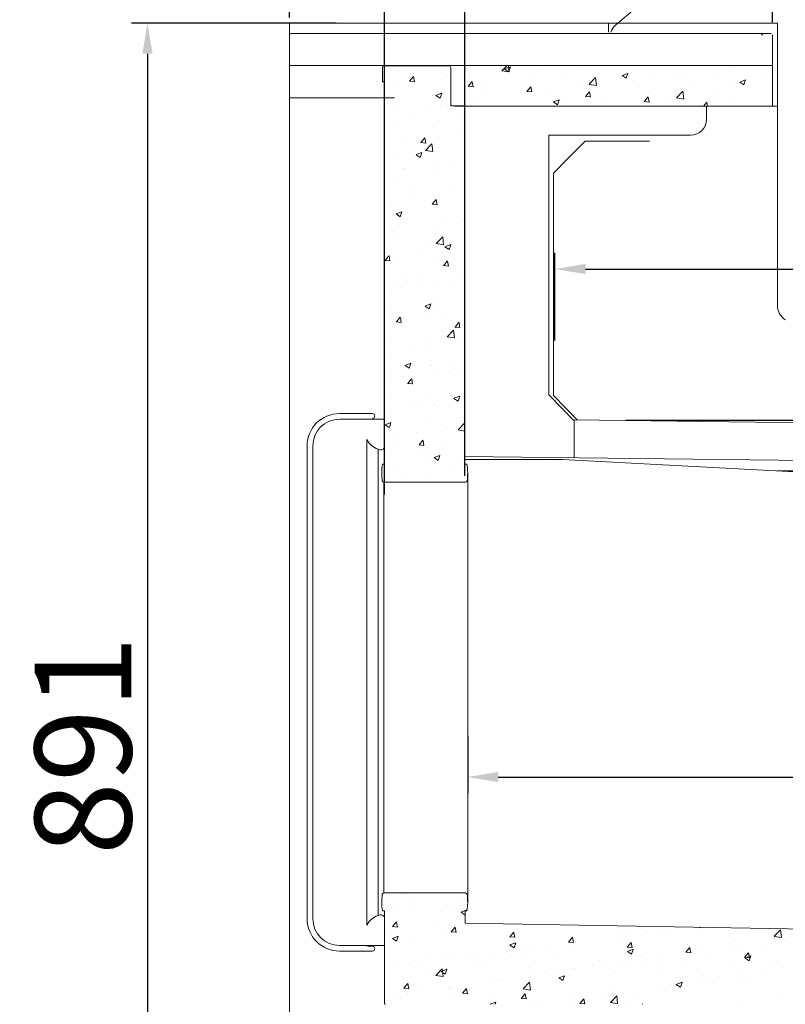
# Model space of a CAD drawing. Units: millimetres. Extents: x 236 to 25810, y 0 to 11890.
# Drawn here: x 21184 to 21659, y 5980 to 6592 of the extents above; entities that cross this region are included whole.
import ezdxf

# ---------------------------------------------------------------- set-up
doc = ezdxf.new("R2010")
doc.units = ezdxf.units.MM
doc.layers.add('COTAS', color=1, linetype='Continuous')
doc.styles.get("Standard").update_dxf_attribs({"font": 'romans.shx'})
doc.dimstyles.new('JUAN4', dxfattribs={"dimtxt": 30, "dimasz": 19, "dimexe": 10, "dimexo": 30, "dimgap": 10, "dimtad": 3, "dimdec": 1, "dimdsep": 46, "dimtxsty": 'Standard', "dimcen": 5, "dimclrd": 256, "dimclre": 256, "dimclrt": 1, "dimadec": 0, "dimazin": 0, "dimtp": 0.5, "dimtm": 0.5, "dimtfac": 0.125, "dimtdec": 1, "dimtofl": 0, "dimtmove": 0, "dimatfit": 0, "dimfxl": 1, "dimtolj": 1, "dimtzin": 0, "dimarcsym": 0})

# ---------------------------------------------------------------- blocks, each defined once
blk = doc.blocks.new('*D625')
at = {"layer": 'COTAS', "color": 7, "lineweight": -2}
for p, q in [((21461.88, 6147.02), (21461.88, 6111.44)), ((22009.92, 6103.17), (22009.92, 6131.44)), ((21480.88, 6121.44), (21990.92, 6121.44))]:
    blk.add_line(p, q, dxfattribs=at)
at = {"layer": 'COTAS', "color": 7}
for points in [[(21480.88, 6124.61), (21480.88, 6118.27), (21461.88, 6121.44)], [(21990.92, 6124.61), (21990.92, 6118.27), (22009.92, 6121.44)]]:
    blk.add_solid(points, dxfattribs=at)
at = {"layer": 'Defpoints', "color": 0}
for p in [(21461.88, 6177.02), (22009.92, 6121.44), (22009.92, 6073.17)]:
    blk.add_point(p, dxfattribs=at)
at = {"layer": 'COTAS', "color": 7, "lineweight": 18, "insert": (21735.9, 6161.44), "char_height": 60, "attachment_point": 5}
blk.add_mtext('\\A1;548', dxfattribs=at)
blk = doc.blocks.new('*D626')
at = {"layer": 'COTAS', "color": 7, "lineweight": -2}
for p, q in [((21695.34, 6538.33), (21787.67, 6538.33)), ((21777.67, 6519.33), (21777.67, 6362.31)), ((21560.03, 6343.31), (21787.67, 6343.31))]:
    blk.add_line(p, q, dxfattribs=at)
at = {"layer": 'COTAS', "color": 7}
for points in [[(21774.5, 6519.33), (21780.83, 6519.33), (21777.67, 6538.33)], [(21774.5, 6362.31), (21780.83, 6362.31), (21777.67, 6343.31)]]:
    blk.add_solid(points, dxfattribs=at)
at = {"layer": 'Defpoints', "color": 0}
for p in [(21665.34, 6538.33), (21530.03, 6343.31), (21777.67, 6343.31)]:
    blk.add_point(p, dxfattribs=at)
at = {"layer": 'COTAS', "color": 7, "lineweight": 18, "insert": (21737.67, 6440.82), "char_height": 60, "attachment_point": 5, "rotation": 90}
blk.add_mtext('\\A1;195', dxfattribs=at)
blk = doc.blocks.new('*D607')
at = {"layer": 'COTAS', "color": 7, "lineweight": -2}
for p, q in [((21351.19, 6593.43), (21351.19, 6762.05)), ((21651.2, 6590.62), (21651.2, 6762.05)), ((21370.19, 6752.05), (21632.2, 6752.05))]:
    blk.add_line(p, q, dxfattribs=at)
at = {"layer": 'COTAS', "color": 7}
for points in [[(21370.19, 6755.21), (21370.19, 6748.88), (21351.19, 6752.05)], [(21632.2, 6755.21), (21632.2, 6748.88), (21651.2, 6752.05)]]:
    blk.add_solid(points, dxfattribs=at)
at = {"layer": 'Defpoints', "color": 0}
for p in [(21651.2, 6752.05), (21351.19, 6563.43), (21651.2, 6560.62)]:
    blk.add_point(p, dxfattribs=at)
at = {"layer": 'COTAS', "color": 7, "lineweight": 18, "insert": (21501.19, 6792.05), "char_height": 60, "attachment_point": 5}
blk.add_mtext('\\A1;300', dxfattribs=at)
blk = doc.blocks.new('*D608')
at = {"layer": 'COTAS', "color": 7, "lineweight": -2}
for p, q in [((21380.19, 6589.88), (21253.02, 6589.88)), ((21263.02, 6570.88), (21263.02, 5711.21)), ((21484.61, 5692.21), (21253.02, 5692.21))]:
    blk.add_line(p, q, dxfattribs=at)
at = {"layer": 'COTAS', "color": 7}
for points in [[(21259.85, 6570.88), (21266.19, 6570.88), (21263.02, 6589.88)], [(21259.85, 5711.21), (21266.19, 5711.21), (21263.02, 5692.21)]]:
    blk.add_solid(points, dxfattribs=at)
at = {"layer": 'Defpoints', "color": 0}
for p in [(21410.19, 6589.88), (21263.02, 5692.21), (21514.61, 5692.21)]:
    blk.add_point(p, dxfattribs=at)
at = {"layer": 'COTAS', "color": 7, "lineweight": 18, "insert": (21223.02, 6141.04), "char_height": 60, "attachment_point": 5, "rotation": 90}
blk.add_mtext('\\A1;891', dxfattribs=at)
blk = doc.blocks.new('*D609')
at = {"layer": 'COTAS', "color": 7, "lineweight": -2}
for p, q in [((21410.19, 6297.12), (21410.19, 6676.83)), ((21460.14, 6308.57), (21460.14, 6676.83)), ((21391.19, 6666.83), (21372.19, 6666.83)), ((21479.14, 6666.83), (21498.14, 6666.83))]:
    blk.add_line(p, q, dxfattribs=at)
at = {"layer": 'COTAS', "color": 7}
for points in [[(21391.19, 6669.99), (21391.19, 6663.66), (21410.19, 6666.83)], [(21479.14, 6669.99), (21479.14, 6663.66), (21460.14, 6666.83)]]:
    blk.add_solid(points, dxfattribs=at)
at = {"layer": 'Defpoints', "color": 0}
for p in [(21460.14, 6666.83), (21460.14, 6278.57), (21410.19, 6267.12)]:
    blk.add_point(p, dxfattribs=at)
at = {"layer": 'COTAS', "color": 7, "lineweight": 18, "insert": (21435.16, 6706.83), "char_height": 60, "attachment_point": 5}
blk.add_mtext('\\A1;50', dxfattribs=at)
blk = doc.blocks.new('*D610')
at = {"layer": 'COTAS', "color": 7, "lineweight": -2}
for p, q in [((21460.14, 6308.57), (21460.14, 6631.58)), ((22360.18, 6200.63), (22360.18, 6631.58)), ((21479.14, 6621.58), (22341.18, 6621.58))]:
    blk.add_line(p, q, dxfattribs=at)
at = {"layer": 'COTAS', "color": 7}
for points in [[(21479.14, 6624.75), (21479.14, 6618.42), (21460.14, 6621.58)], [(22341.18, 6624.75), (22341.18, 6618.42), (22360.18, 6621.58)]]:
    blk.add_solid(points, dxfattribs=at)
at = {"layer": 'Defpoints', "color": 0}
for p in [(22360.18, 6621.58), (21460.14, 6278.57), (22360.18, 6170.63)]:
    blk.add_point(p, dxfattribs=at)
at = {"layer": 'COTAS', "color": 7, "lineweight": 18, "insert": (21903.74, 6661.58), "char_height": 60, "attachment_point": 5}
blk.add_mtext('\\A1;900', dxfattribs=at)
blk = doc.blocks.new('*D612')
at = {"layer": 'COTAS', "color": 7, "lineweight": -2}
for p, q in [((21516.1, 6392.66), (21516.1, 6447.14)), ((22286.1, 6412.4), (22286.1, 6447.14)), ((21535.1, 6437.14), (22267.1, 6437.14))]:
    blk.add_line(p, q, dxfattribs=at)
at = {"layer": 'COTAS', "color": 7}
for points in [[(21535.1, 6440.3), (21535.1, 6433.97), (21516.1, 6437.14)], [(22267.1, 6440.3), (22267.1, 6433.97), (22286.1, 6437.14)]]:
    blk.add_solid(points, dxfattribs=at)
at = {"layer": 'Defpoints', "color": 0}
for p in [(22286.1, 6437.14), (22286.1, 6382.4), (21516.1, 6362.66)]:
    blk.add_point(p, dxfattribs=at)
at = {"layer": 'COTAS', "color": 7, "lineweight": 18, "insert": (21901.1, 6477.14), "char_height": 60, "attachment_point": 5}
blk.add_mtext('\\A1;770', dxfattribs=at)
blk = doc.blocks.new('*D617')
at = {"layer": 'COTAS', "color": 7, "lineweight": -2}
for p, q in [((22531.9, 6130.8), (22531.9, 5509.22)), ((21351.19, 5673.38), (21351.19, 5509.22)), ((21370.19, 5519.22), (22512.9, 5519.22))]:
    blk.add_line(p, q, dxfattribs=at)
at = {"layer": 'COTAS', "color": 7}
for points in [[(21370.19, 5522.38), (21370.19, 5516.05), (21351.19, 5519.22)], [(22512.9, 5522.38), (22512.9, 5516.05), (22531.9, 5519.22)]]:
    blk.add_solid(points, dxfattribs=at)
at = {"layer": 'Defpoints', "color": 0}
for p in [(22531.9, 6160.8), (21351.19, 5703.38), (22531.9, 5519.22)]:
    blk.add_point(p, dxfattribs=at)
at = {"layer": 'COTAS', "color": 7, "lineweight": 18, "insert": (21941.54, 5559.22), "char_height": 60, "attachment_point": 5}
blk.add_mtext('\\A1;1150', dxfattribs=at)

msp = doc.modelspace()

# ---------------------------------------------------------------- linework, layer by layer
at = {"color": 7, "linetype": 'Continuous', "lineweight": 18}
for p, q in [((21553.92, 6588.88), (22004.94, 6972.58)), ((21351.19, 6589.88), (21654.3, 6589.88)), ((21351.19, 5703.38), (21351.19, 6589.88)), ((21555.09, 6589.88), (21549.3, 6589.88)), ((21549.3, 6584.4), (21549.3, 6589.88)), ((21654.3, 6414.23), (21654.3, 6589.88)), ((21650.39, 6583.43), (21352, 6583.43)), ((21351.19, 6582.62), (21351.19, 6544.24)), ((21651.2, 6538.63), (21651.2, 6582.62)), ((21351.19, 6563.63), (21651.2, 6563.63)), ((21408.99, 6562.43), (21408.99, 6553.43)), ((21450.39, 6563.43), (21409.99, 6563.43)), ((21419.37, 6559.69), (21419.37, 6559.69)), ((21445.45, 6563.26), (21445.45, 6563.26)), ((21451.39, 6538.43), (21451.39, 6562.43)), ((21462.21, 6558.9), (21462.21, 6558.9)), ((21481.45, 6561.44), (21481.45, 6561.44)), ((21482, 6562.74), (21482, 6562.74)), ((21483.16, 6560.33), (21486.13, 6563.43)), ((21483.18, 6560.29), (21487.7, 6559.58)), ((21484.86, 6561.42), (21488.41, 6562.78)), ((21484.86, 6561.4), (21487.38, 6559.69)), ((21487.68, 6559.61), (21487.24, 6563.43)), ((21487.39, 6559.7), (21488.42, 6562.77)), ((21509.12, 6561.59), (21509.12, 6561.59)), ((21530.5, 6561.09), (21530.5, 6561.09)), ((21536.24, 6560.45), (21536.24, 6560.45)), ((21548.62, 6560.24), (21548.62, 6560.24)), ((21563.36, 6559.3), (21563.36, 6559.3)), ((21628.25, 6562.49), (21628.25, 6562.49)), ((21408.99, 6553.43), (21410.19, 6553.43)), ((21410.19, 6315.82), (21410.19, 6553.43)), ((21417.41, 6553.01), (21417.41, 6553.01)), ((21425.81, 6553.89), (21428.84, 6553.63)), ((21425.83, 6553.9), (21428.28, 6556.82)), ((21428.9, 6553.53), (21428.31, 6556.72)), ((21449.5, 6557.23), (21449.5, 6557.23)), ((21462.27, 6550.71), (21464.72, 6553.63)), ((21465.33, 6550.34), (21464.75, 6553.53)), ((21496.88, 6553.41), (21496.88, 6553.41)), ((21500.87, 6556.01), (21500.87, 6556.01)), ((21522.96, 6556.99), (21522.96, 6556.99)), ((21537.37, 6551.92), (21541.33, 6556.05)), ((21541.9, 6551.2), (21541.34, 6556.03)), ((21557.86, 6557.35), (21561.42, 6558.71)), ((21557.86, 6557.33), (21560.39, 6555.63)), ((21560.4, 6555.63), (21561.43, 6558.7)), ((21564.21, 6554.05), (21564.21, 6554.05)), ((21576.93, 6555.73), (21576.93, 6555.73)), ((21590.47, 6558.16), (21590.47, 6558.16)), ((21596.17, 6558.26), (21596.17, 6558.26)), ((21617.59, 6557.01), (21617.59, 6557.01)), ((21626.13, 6553.97), (21626.13, 6553.97)), ((21630.87, 6553.28), (21634.42, 6554.65)), ((21630.87, 6553.26), (21633.4, 6551.56)), ((21633.4, 6551.56), (21634.43, 6554.63)), ((21644.71, 6555.87), (21644.71, 6555.87)), ((21462.24, 6550.71), (21465.28, 6550.44)), ((21470.49, 6549.6), (21470.49, 6549.6)), ((21471.25, 6550.92), (21471.25, 6550.92)), ((21498.68, 6547.52), (21501.72, 6547.25)), ((21498.7, 6547.53), (21501.15, 6550.44)), ((21501.77, 6547.16), (21501.18, 6550.34)), ((21512.89, 6547.3), (21512.89, 6547.3)), ((21532.13, 6549.83), (21532.13, 6549.83)), ((21535.14, 6544.34), (21537.59, 6547.26)), ((21537.39, 6551.88), (21541.91, 6551.18)), ((21538.21, 6543.97), (21537.62, 6547.15)), ((21574.39, 6547.14), (21574.39, 6547.14)), ((21591.59, 6543.52), (21595.55, 6547.64)), ((21596.11, 6542.8), (21595.55, 6547.62)), ((21600.47, 6550.72), (21600.47, 6550.72)), ((21352, 6544.24), (21351.99, 6544.24)), ((21352, 6543.43), (21416.49, 6543.43)), ((21410.19, 6543.22), (21410.19, 6524.03)), ((21411.99, 6540.75), (21411.99, 6540.75)), ((21418.75, 6542.77), (21418.75, 6542.77)), ((21441.62, 6545.84), (21441.62, 6545.84)), ((21442.17, 6545.03), (21445.73, 6546.4)), ((21442.17, 6545.01), (21444.7, 6543.31)), ((21444.71, 6543.32), (21445.74, 6546.39)), ((21444.83, 6546.35), (21444.83, 6546.35)), ((21468.09, 6541.4), (21468.09, 6541.4)), ((21500.17, 6545.62), (21500.17, 6545.62)), ((21515.18, 6540.96), (21518.74, 6542.33)), ((21515.18, 6540.95), (21517.71, 6539.24)), ((21517.72, 6539.25), (21518.75, 6542.32)), ((21535.12, 6544.33), (21538.15, 6544.07)), ((21548, 6543.33), (21548, 6543.33)), ((21571.55, 6541.14), (21574.59, 6540.88)), ((21571.58, 6541.15), (21574.03, 6544.07)), ((21574.64, 6540.78), (21574.06, 6543.96)), ((21587.65, 6540.95), (21587.65, 6540.95)), ((21591.61, 6543.47), (21596.13, 6542.77)), ((21608.4, 6538.42), (21610.46, 6540.88)), ((21610.93, 6538.42), (21610.49, 6540.78)), ((21614.89, 6542.45), (21614.89, 6542.45)), ((21617.28, 6546.04), (21617.28, 6546.04)), ((21627.6, 6544.12), (21627.6, 6544.12)), ((21417.87, 6539.07), (21417.87, 6539.07)), ((21436.13, 6537.19), (21436.13, 6537.19)), ((21444.99, 6537.93), (21444.99, 6537.93)), ((21448.85, 6538.87), (21448.85, 6538.87)), ((21460.39, 6538.43), (21451.39, 6538.43)), ((21654.3, 6538.42), (21453.79, 6538.42)), ((21460.19, 6538.42), (21460.19, 6315.82)), ((21522.34, 6540.08), (21522.34, 6540.08)), ((21610.3, 6530.31), (21610.3, 6538.42)), ((21428.58, 6532.25), (21428.58, 6532.25)), ((21444.21, 6529.44), (21444.21, 6529.44)), ((21455.7, 6531.1), (21455.7, 6531.1)), ((21418.13, 6525.86), (21418.13, 6525.86)), ((21422.77, 6517.16), (21422.77, 6517.16)), ((21432.88, 6515.69), (21435.33, 6518.61)), ((21435.95, 6515.32), (21435.36, 6518.5)), ((21435.49, 6518.83), (21435.49, 6518.83)), ((21454.72, 6521.36), (21454.72, 6521.36)), ((21512.29, 6520.31), (21600.3, 6520.31)), ((21512.29, 6490.31), (21512.29, 6520.31)), ((21534.9, 6516.52), (21524.17, 6505.79)), ((21574.9, 6516.52), (21534.91, 6516.52)), ((21432.86, 6515.68), (21435.89, 6515.42)), ((21434.89, 6512.11), (21434.89, 6512.11)), ((21435.68, 6510.85), (21439.63, 6514.97)), ((21435.7, 6510.8), (21440.21, 6510.1)), ((21439.52, 6515.53), (21439.52, 6515.53)), ((21440.2, 6510.13), (21439.64, 6514.95)), ((21443.6, 6512.53), (21443.6, 6512.53)), ((21417.51, 6508.95), (21417.51, 6508.95)), ((21429.81, 6508.19), (21433.37, 6509.56)), ((21429.81, 6508.18), (21432.34, 6506.47)), ((21432.35, 6506.48), (21433.38, 6509.55)), ((21451.69, 6504.37), (21451.69, 6504.37)), ((21524.17, 6505.79), (21515.11, 6496.73)), ((21422.07, 6499.29), (21422.07, 6499.29)), ((21422.12, 6498.79), (21422.12, 6498.79)), ((21441.36, 6501.33), (21441.36, 6501.33)), ((21416.9, 6492.04), (21416.9, 6492.04)), ((21442.98, 6495.62), (21442.98, 6495.62)), ((21515.1, 6496.72), (21515.1, 6484.64)), ((21424.99, 6486.15), (21424.99, 6486.15)), ((21460.08, 6485.52), (21460.08, 6485.52)), ((21460.13, 6487.74), (21460.19, 6487.76)), ((21460.14, 6487.72), (21460.19, 6487.69)), ((21512.29, 6482), (21512.29, 6490.31)), ((21512.3, 6480.31), (21512.3, 6490.31)), ((21428, 6481.29), (21428, 6481.29)), ((21435.7, 6479.32), (21435.7, 6479.32)), ((21439.93, 6477.48), (21442.38, 6480.4)), ((21441.47, 6481.51), (21441.47, 6481.51)), ((21442.99, 6477.11), (21442.41, 6480.29)), ((21452.11, 6485), (21452.11, 6485)), ((21512.3, 6459.65), (21512.3, 6480.31)), ((21515.1, 6484.64), (21515.1, 6358.59)), ((21411.84, 6476.43), (21411.84, 6476.43)), ((21416.28, 6475.13), (21416.28, 6475.13)), ((21439.9, 6477.47), (21442.94, 6477.21)), ((21442.36, 6478.71), (21442.36, 6478.71)), ((21512.29, 6449.65), (21512.29, 6478.1)), ((21417.45, 6471.36), (21421.01, 6472.72)), ((21417.45, 6471.34), (21419.98, 6469.64)), ((21419.99, 6469.64), (21421.02, 6472.71)), ((21459.43, 6467.15), (21459.43, 6467.15)), ((21414.63, 6461.26), (21414.63, 6461.26)), ((21441.74, 6461.8), (21441.74, 6461.8)), ((21446.72, 6465.48), (21446.72, 6465.48)), ((21414.89, 6460.32), (21414.89, 6460.32)), ((21415.66, 6458.22), (21415.66, 6458.22)), ((21442, 6459.18), (21442, 6459.18)), ((21442.41, 6452.95), (21446.37, 6457.08)), ((21446.94, 6452.23), (21446.37, 6457.06)), ((21439.37, 6451.2), (21439.37, 6451.2)), ((21442.43, 6452.91), (21446.95, 6452.21)), ((21447.77, 6450.9), (21451.33, 6452.27)), ((21447.78, 6450.89), (21450.3, 6449.18)), ((21450.31, 6449.19), (21451.34, 6452.26)), ((21512.3, 6384.31), (21512.29, 6449.65)), ((21410.54, 6442.45), (21412.99, 6445.37)), ((21413.61, 6442.09), (21413.02, 6445.27)), ((21433.35, 6445.44), (21433.35, 6445.44)), ((21441.13, 6444.88), (21441.13, 6444.88)), ((21446.07, 6447.12), (21446.07, 6447.12)), ((21410.52, 6442.45), (21413.55, 6442.18)), ((21415.04, 6441.31), (21415.04, 6441.31)), ((21446.95, 6439.26), (21449.99, 6438.99)), ((21446.98, 6439.27), (21449.42, 6442.19)), ((21450.04, 6438.9), (21449.45, 6442.08)), ((21451.55, 6440.05), (21451.55, 6440.05)), ((21421.92, 6434.96), (21421.92, 6434.96)), ((21432.11, 6433.22), (21432.11, 6433.22)), ((21459.23, 6432.07), (21459.23, 6432.07)), ((21414.43, 6424.4), (21414.43, 6424.4)), ((21415.7, 6427.54), (21415.7, 6427.54)), ((21419.99, 6425.41), (21419.99, 6425.41)), ((21432.71, 6427.08), (21432.71, 6427.08)), ((21440.51, 6427.97), (21440.51, 6427.97)), ((21442.82, 6426.4), (21442.82, 6426.4)), ((21451.94, 6429.61), (21451.94, 6429.61)), ((21411.69, 6412.1), (21411.69, 6412.1)), ((21435.41, 6414.07), (21438.97, 6415.43)), ((21435.42, 6414.05), (21437.94, 6412.34)), ((21437.95, 6412.35), (21438.98, 6415.42)), ((21441.32, 6417.18), (21441.32, 6417.18)), ((21413.81, 6407.49), (21413.81, 6407.49)), ((21417.59, 6404.24), (21420.04, 6407.16)), ((21419.34, 6407.05), (21419.34, 6407.05)), ((21420.65, 6403.87), (21420.07, 6407.06)), ((21422.01, 6407.4), (21422.01, 6407.4)), ((21438.58, 6409.58), (21438.58, 6409.58)), ((21439.89, 6411.06), (21439.89, 6411.06)), ((21449.12, 6406.25), (21449.12, 6406.25)), ((21417.56, 6404.24), (21420.6, 6403.97)), ((21454, 6401.05), (21457.04, 6400.78)), ((21454.02, 6401.06), (21456.47, 6403.97)), ((21457.09, 6400.69), (21456.5, 6403.87)), ((21439.27, 6394.15), (21439.27, 6394.15)), ((21449.15, 6395.06), (21453.1, 6399.18)), ((21449.17, 6395.01), (21453.68, 6394.31)), ((21453.67, 6394.34), (21453.11, 6399.16)), ((21457.3, 6393.77), (21457.3, 6393.77)), ((21512.3, 6373.98), (21512.3, 6394.65)), ((21413.19, 6390.58), (21413.19, 6390.58)), ((21425.22, 6389.54), (21425.22, 6389.54)), ((21412.11, 6381.44), (21412.11, 6381.44)), ((21439.22, 6386.87), (21439.22, 6386.87)), ((21423.05, 6377.23), (21426.61, 6378.59)), ((21423.06, 6377.21), (21425.58, 6375.51)), ((21425.59, 6375.51), (21426.62, 6378.58)), ((21438.66, 6377.24), (21438.66, 6377.24)), ((21439.23, 6380.29), (21439.23, 6380.29)), ((21451.4, 6375.72), (21451.4, 6375.72)), ((21456.65, 6375.4), (21456.65, 6375.4)), ((21411.85, 6369.51), (21411.85, 6369.51)), ((21412.57, 6373.66), (21412.57, 6373.66)), ((21421.77, 6370.63), (21421.77, 6370.63)), ((21422.82, 6374.62), (21422.82, 6374.62)), ((21443.94, 6373.73), (21443.94, 6373.73)), ((21449.94, 6373.47), (21449.94, 6373.47)), ((21512.3, 6363.98), (21512.3, 6373.98)), ((21424.61, 6366.03), (21427.65, 6365.76)), ((21424.64, 6366.03), (21427.08, 6368.95)), ((21427.7, 6365.66), (21427.11, 6368.85)), ((21512.29, 6358.98), (21512.29, 6363.98)), ((21438.04, 6360.33), (21438.04, 6360.33)), ((21453.38, 6356.78), (21456.93, 6358.14)), ((21455.91, 6355.06), (21456.94, 6358.13)), ((21512.29, 6358.98), (21527.97, 6342.72)), ((21530.03, 6343.3), (21515.1, 6358.59)), ((21411.95, 6356.75), (21411.95, 6356.75)), ((21429.12, 6354.47), (21429.12, 6354.47)), ((21430.57, 6353.69), (21430.57, 6353.69)), ((21441.17, 6352.86), (21441.17, 6352.86)), ((21443.29, 6355.37), (21443.29, 6355.37)), ((21453.38, 6356.76), (21455.91, 6355.05)), ((21456.24, 6353.33), (21456.24, 6353.33)), ((21402.69, 6347.31), (21382.19, 6347.31)), ((21411.54, 6347.77), (21411.54, 6347.77)), ((21410.19, 6343.81), (21382.19, 6343.81)), ((21410.18, 6343.36), (21410.18, 6332.76)), ((21410.69, 6340.39), (21414.25, 6341.76)), ((21410.7, 6340.37), (21413.22, 6338.67)), ((21411.34, 6339.84), (21411.34, 6339.84)), ((21413.23, 6338.68), (21414.26, 6341.74)), ((21437.42, 6343.42), (21437.42, 6343.42)), ((21455.88, 6337.17), (21459.84, 6341.29)), ((21460.19, 6338.34), (21459.84, 6341.27)), ((22278.37, 6334.16), (21527.38, 6343.33)), ((21527.97, 6342.71), (21527.97, 6319.85)), ((21417.21, 6333.66), (21417.21, 6333.66)), ((21429.93, 6335.33), (21429.93, 6335.33)), ((21449.16, 6337.86), (21449.16, 6337.86)), ((21455.9, 6337.12), (21460.19, 6336.46)), ((21362.19, 6327.31), (21362.19, 6033.31)), ((21365.69, 6327.31), (21365.69, 6033.31)), ((21399.19, 6029.47), (21399.19, 6331.16)), ((21419.23, 6328.51), (21419.23, 6328.51)), ((21431.66, 6327.81), (21434.7, 6327.55)), ((21431.68, 6327.82), (21434.13, 6330.74)), ((21434.75, 6327.45), (21434.16, 6330.64)), ((21436.8, 6326.51), (21436.8, 6326.51)), ((21446.35, 6327.37), (21446.35, 6327.37)), ((21406.23, 6325.2), (21406.23, 6035.43)), ((21410.72, 6322.93), (21410.72, 6322.93)), ((21429.94, 6321.69), (21429.94, 6321.69)), ((21439.07, 6322.55), (21439.07, 6322.55)), ((21441.02, 6319.94), (21444.57, 6321.3)), ((21443.55, 6318.22), (21444.58, 6321.29)), ((21457.06, 6320.54), (21457.06, 6320.54)), ((22117.01, 6313.08), (21460.19, 6320.63)), ((21410.19, 6315.82), (21408.99, 6315.82)), ((21416.56, 6315.3), (21416.56, 6315.3)), ((21435.8, 6317.83), (21435.8, 6317.83)), ((21441.02, 6319.92), (21443.55, 6318.22)), ((21460.19, 6318.82), (21520.8, 6318.82)), ((21461.39, 6315.82), (21460.19, 6315.82)), ((21520.82, 6318.82), (21853.79, 6301.04)), ((21436.18, 6309.6), (21436.18, 6309.6)), ((21451.25, 6311.39), (21451.25, 6311.39)), ((21461.88, 6043.82), (21461.88, 6310.22)), ((22429.21, 6311.71), (21653.98, 6311.71)), ((21409.83, 6304.62), (21409.83, 6049.42)), ((21409.83, 6304.62), (21460.54, 6304.62)), ((21410.1, 6306.02), (21410.1, 6306.02)), ((21421.62, 6306.31), (21421.62, 6306.31)), ((21460.54, 6049.42), (21409.83, 6049.42)), ((21421.02, 6049), (21421.02, 6049)), ((21459.54, 6046.8), (21459.54, 6046.8)), ((21417.6, 6039.2), (21417.6, 6039.2)), ((21426.3, 6039.02), (21426.3, 6039.02)), ((21427.46, 6042.58), (21427.46, 6042.58)), ((21451.96, 6042.27), (21451.96, 6042.27)), ((21457.82, 6037.55), (21461.34, 6038.9)), ((21461.16, 6038.22), (21461.35, 6038.78)), ((21408.99, 6038.22), (21410.19, 6038.22)), ((21410.19, 5980.82), (21410.19, 6038.22)), ((21444.72, 6038.06), (21444.72, 6038.06)), ((21457.82, 6037.54), (21460.22, 6035.92)), ((21460.19, 6038.22), (21461.39, 6038.22)), ((21460.29, 6038.22), (21460.29, 6030.62)), ((21415.18, 6028.5), (21418.21, 6028.23)), ((21415.2, 6028.51), (21417.65, 6031.42)), ((21418.26, 6028.14), (21417.68, 6031.32)), ((21440.42, 6031.22), (21440.42, 6031.22)), ((21446.18, 6026.77), (21446.18, 6026.77)), ((21451.64, 6025.32), (21454.09, 6028.24)), ((21454.7, 6024.95), (21454.11, 6028.13)), ((21458.9, 6028.44), (21458.9, 6028.44)), ((22010.03, 6021.31), (21460.29, 6030.62)), ((21477.73, 6029.17), (21477.73, 6029.17)), ((21592.85, 6027.8), (21592.85, 6027.8)), ((21605.68, 6028.16), (21606.36, 6027.69)), ((21606.37, 6027.7), (21606.52, 6028.14)), ((21652.21, 6022.47), (21656.16, 6026.6)), ((21656.73, 6021.75), (21656.17, 6026.58)), ((21410.8, 6026.13), (21410.8, 6026.13)), ((21414.1, 6022.54), (21414.1, 6022.54)), ((21415.14, 6021.17), (21418.7, 6022.53)), ((21415.14, 6021.15), (21417.67, 6019.45)), ((21417.68, 6019.45), (21418.71, 6022.52)), ((21425.68, 6022.11), (21425.68, 6022.11)), ((21451.34, 6025.36), (21451.34, 6025.36)), ((21451.61, 6025.31), (21454.65, 6025.05)), ((21488.05, 6022.12), (21491.09, 6021.86)), ((21488.07, 6022.13), (21490.52, 6025.05)), ((21491.14, 6021.76), (21490.55, 6024.94)), ((21524.51, 6018.94), (21526.96, 6021.86)), ((21527.57, 6018.57), (21526.99, 6021.76)), ((21555.24, 6022.9), (21555.24, 6022.9)), ((21556.83, 6021.25), (21556.83, 6021.25)), ((21560.89, 6023.59), (21560.89, 6023.59)), ((21573.61, 6025.27), (21573.61, 6025.27)), ((21581.32, 6026.47), (21581.32, 6026.47)), ((21586.45, 6026.33), (21586.45, 6026.33)), ((21652.22, 6022.43), (21656.74, 6021.73)), ((21657.88, 6025.35), (21657.88, 6025.35)), ((21382.19, 6016.81), (21410.19, 6016.81)), ((21488.15, 6017.1), (21491.7, 6018.46)), ((21488.15, 6017.08), (21490.67, 6015.38)), ((21490.68, 6015.38), (21491.71, 6018.45)), ((21496.86, 6015.16), (21496.86, 6015.16)), ((21503.19, 6015.84), (21503.19, 6015.84)), ((21509.57, 6016.84), (21509.57, 6016.84)), ((21524.49, 6018.94), (21527.52, 6018.67)), ((21527.2, 6016.16), (21527.2, 6016.16)), ((21528.81, 6019.37), (21528.81, 6019.37)), ((21528.85, 6019.09), (21528.85, 6019.09)), ((21560.92, 6015.75), (21563.96, 6015.48)), ((21560.95, 6015.75), (21563.4, 6018.67)), ((21561.15, 6013.03), (21564.71, 6014.4)), ((21564.01, 6015.38), (21563.42, 6018.57)), ((21563.69, 6011.32), (21564.72, 6014.39)), ((21597.38, 6012.57), (21599.83, 6015.48)), ((21598.63, 6015.18), (21598.63, 6015.18)), ((21600.45, 6012.2), (21599.86, 6015.38)), ((21628.25, 6020.27), (21628.25, 6020.27)), ((21632.75, 6016.62), (21632.75, 6016.62)), ((21643.53, 6016.2), (21643.53, 6016.2)), ((21658.83, 6020.2), (21658.83, 6020.2)), ((21402.69, 6013.31), (21382.19, 6013.31)), ((21434.83, 6012.1), (21434.83, 6012.1)), ((21445.53, 6008.41), (21445.53, 6008.41)), ((21450.72, 6008.45), (21450.72, 6008.45)), ((21461.95, 6010.95), (21461.95, 6010.95)), ((21464.77, 6010.94), (21464.77, 6010.94)), ((21477.11, 6012.26), (21477.11, 6012.26)), ((21489.06, 6009.81), (21489.06, 6009.81)), ((21497.58, 6011.08), (21497.58, 6011.08)), ((21516.18, 6008.66), (21516.18, 6008.66)), ((21561.15, 6013.01), (21563.68, 6011.31)), ((21569, 6010.1), (21569, 6010.1)), ((21580.7, 6009.56), (21580.7, 6009.56)), ((21597.36, 6012.56), (21600.4, 6012.29)), ((21606.36, 6012.82), (21606.36, 6012.82)), ((21611.57, 6011.99), (21611.57, 6011.99)), ((21624.29, 6013.66), (21624.29, 6013.66)), ((21633.8, 6009.37), (21636.83, 6009.11)), ((21633.82, 6009.38), (21636.27, 6012.3)), ((21634.16, 6008.96), (21637.72, 6010.33)), ((21634.16, 6008.95), (21636.69, 6007.24)), ((21636.88, 6009.01), (21636.3, 6012.19)), ((21636.69, 6007.25), (21637.72, 6010.32)), ((21418.42, 6006.42), (21418.42, 6006.42)), ((21425.07, 6005.2), (21425.07, 6005.2)), ((21432.82, 6006.73), (21432.82, 6006.73)), ((21442.08, 5998.21), (21446.03, 6002.34)), ((21445.46, 6000.71), (21449.02, 6002.08)), ((21445.54, 6005.28), (21445.54, 6005.28)), ((21446.6, 5997.49), (21446.04, 6002.32)), ((21448, 5999), (21449.03, 6002.07)), ((21467.95, 6005.99), (21467.95, 6005.99)), ((21472.66, 6004.13), (21472.66, 6004.13)), ((21499.78, 6002.98), (21499.78, 6002.98)), ((21528.23, 6002.18), (21528.23, 6002.18)), ((21539.37, 6005.01), (21539.37, 6005.01)), ((21543.3, 6007.52), (21543.3, 6007.52)), ((21547.53, 6003.56), (21547.53, 6003.56)), ((21554.62, 6005.99), (21554.62, 6005.99)), ((21560.25, 6005.23), (21560.25, 6005.23)), ((21570.42, 6006.37), (21570.42, 6006.37)), ((21579.49, 6007.76), (21579.49, 6007.76)), ((21597.54, 6005.22), (21597.54, 6005.22)), ((21624.66, 6004.08), (21624.66, 6004.08)), ((21647.65, 6002.49), (21647.65, 6002.49)), ((21651.77, 6002.93), (21651.77, 6002.93)), ((21658.21, 6003.29), (21658.21, 6003.29)), ((21438.32, 6000.91), (21438.32, 6000.91)), ((21442.09, 5998.17), (21446.61, 5997.47)), ((21445.46, 6000.7), (21447.99, 5998.99)), ((21496.21, 5996.8), (21496.21, 5996.8)), ((21502.57, 5998.93), (21502.57, 5998.93)), ((21509.75, 5999.92), (21509.75, 5999.92)), ((21515.45, 5999.33), (21515.45, 5999.33)), ((21518.47, 5996.65), (21522.03, 5998.01)), ((21518.47, 5996.63), (21521, 5994.93)), ((21521, 5994.93), (21522.03, 5998)), ((21526.89, 6001.84), (21526.89, 6001.84)), ((21554.01, 6000.69), (21554.01, 6000.69)), ((21581.13, 5999.55), (21581.13, 5999.55)), ((21605.74, 5995.9), (21605.74, 5995.9)), ((21608.25, 5998.4), (21608.25, 5998.4)), ((21618.03, 5997.4), (21618.03, 5997.4)), ((21630.16, 5996.16), (21630.16, 5996.16)), ((21632.13, 5999.71), (21632.13, 5999.71)), ((21635.37, 5997.26), (21635.37, 5997.26)), ((21422.22, 5990.29), (21425.26, 5990.02)), ((21422.25, 5990.29), (21424.7, 5993.21)), ((21425.31, 5989.93), (21424.72, 5993.11)), ((21450.11, 5991.54), (21450.11, 5991.54)), ((21451.41, 5990.9), (21451.41, 5990.9)), ((21458.69, 5987.11), (21461.13, 5990.02)), ((21461.75, 5986.74), (21461.16, 5989.92)), ((21476.49, 5995.35), (21476.49, 5995.35)), ((21480.12, 5994.84), (21480.12, 5994.84)), ((21483.49, 5995.13), (21483.49, 5995.13)), ((21496.29, 5989.8), (21500.25, 5993.93)), ((21500.82, 5989.09), (21500.25, 5993.91)), ((21580.08, 5992.65), (21580.08, 5992.65)), ((21588.4, 5992.32), (21588.4, 5992.32)), ((21591.48, 5992.58), (21595.03, 5993.94)), ((21591.48, 5992.56), (21594, 5990.86)), ((21594.01, 5990.86), (21595.04, 5993.93)), ((21598.21, 5991.95), (21598.21, 5991.95)), ((21610.92, 5993.63), (21610.92, 5993.63)), ((21419.45, 5986.7), (21419.45, 5986.7)), ((21420.87, 5984.67), (21420.87, 5984.67)), ((21424.45, 5988.29), (21424.45, 5988.29)), ((21424.72, 5986.28), (21424.72, 5986.28)), ((21432.17, 5988.37), (21432.17, 5988.37)), ((21450.5, 5989.75), (21450.5, 5989.75)), ((21451.84, 5985.13), (21451.84, 5985.13)), ((21458.66, 5987.1), (21461.7, 5986.83)), ((21478.96, 5983.99), (21478.96, 5983.99)), ((21495.1, 5983.91), (21498.13, 5983.65)), ((21495.12, 5983.92), (21497.57, 5986.84)), ((21496.31, 5989.76), (21500.83, 5989.06)), ((21498.18, 5983.55), (21497.6, 5986.73)), ((21527.62, 5985.27), (21527.62, 5985.27)), ((21546.88, 5985.2), (21546.88, 5985.2)), ((21550.51, 5981.4), (21554.47, 5985.52)), ((21554, 5989.08), (21554, 5989.08)), ((21555.03, 5980.68), (21554.47, 5985.5)), ((21558.78, 5987.23), (21558.78, 5987.23)), ((21566.12, 5987.73), (21566.12, 5987.73)), ((21657.59, 5986.38), (21657.59, 5986.38)), ((21410.8, 5980.82), (21410.8, 5980.81)), ((21475.79, 5980.26), (21479.34, 5981.63)), ((21478.89, 5980.26), (21479.35, 5981.62)), ((21501.96, 5982.01), (21501.96, 5982.01)), ((21506.08, 5982.84), (21506.08, 5982.84)), ((21529.15, 5982.15), (21529.15, 5982.15)), ((21531.54, 5980.72), (21534.57, 5980.46)), ((21531.56, 5980.73), (21534.01, 5983.65)), ((21533.19, 5981.69), (21533.19, 5981.69)), ((21534.62, 5980.36), (21534.03, 5983.55)), ((21534.17, 5983.52), (21534.17, 5983.52)), ((21550.53, 5981.35), (21555.04, 5980.65)), ((21560.31, 5980.55), (21560.31, 5980.55)), ((21570.33, 5980.32), (21570.45, 5980.46)), ((21570.48, 5980.32), (21570.47, 5980.36)), ((21631.51, 5982.8), (21631.51, 5982.8))]:
    msp.add_line(p, q, dxfattribs=at)
at = {"lineweight": 18}
msp.add_line((21402.69, 6344.31), (21402.68, 6343.81), dxfattribs=at)
at = {"color": 7, "linetype": 'Continuous', "lineweight": 18}
for centre, radius, start, end in [((21352, 6582.62), 0.81, 90, 180), ((21560.3, 6581.18), 10, 129.64425, 161.21047), ((21352, 6582.62), 0.01, 90, 180), ((21644.09, 6582.42), 0.81, 0, 90), ((21644.09, 6582.42), 0.01, 0, 90), ((21409.99, 6562.43), 1, 90, 180), ((21450.39, 6562.43), 1, 0, 90), ((21352, 6544.24), 0.81, 180, 270), ((21600.3, 6530.31), 10, 270, 0), ((21534.91, 6516.51), 0.01, 90, 135), ((21515.11, 6496.72), 0.01, 135, 180), ((21664.3, 6414.23), 10, 180, 239.11295), ((21382.19, 6327.31), 20, 90, 180), ((21402.69, 6345.81), 1.5, 270, 90), ((21382.19, 6327.31), 16.5, 90, 180), ((21527.96, 6342.71), 0.01, 0, 45), ((21530.03, 6343.31), 0.01, 224.3, 269.3), ((21409.94, 6336.73), 12.11, 207.3781, 252.12854), ((21407.78, 6327.76), 3, 238.71895, 323.21385), ((21440.35, 6310.22), 31.86, 169.87533, 188.57305), ((21430.03, 6310.22), 31.86, 351.42688, 10.12467), ((21409.83, 6305.62), 1, 188.55686, 270), ((21460.54, 6305.62), 1, 270, 351.44062), ((21440.35, 6043.82), 31.86, 171.42695, 190.12467), ((21409.83, 6048.42), 1, 90, 171.44314), ((21460.54, 6048.42), 1, 8.55938, 90), ((21430.03, 6043.82), 31.86, 349.87533, 8.57312), ((21382.19, 6033.31), 20, 180, 270), ((21382.19, 6033.31), 16.5, 180, 270), ((21409.94, 6023.9), 12.11, 107.87146, 152.6219), ((21407.78, 6032.86), 3, 36.78615, 121.28105), ((21402.69, 6014.81), 1.5, 270, 90), ((21410.8, 5980.82), 0.61, 180, 270), ((21410.8, 5980.82), 0.01, 180, 270)]:
    msp.add_arc(centre, radius, start, end, dxfattribs=at)
msp.add_ellipse((21402.06, 6033.31), major_axis=(-18.74, 0.46), ratio=0.907272, start_param=1.353337, end_param=1.626415, dxfattribs=at)

# ---------------------------------------------------------------- dimensions: what is measured, and where the dimension line sits
at = {"layer": 'COTAS', "color": 7, "lineweight": 18}
for base, p1, p2, picture, middle in [((21651.2, 6752.05), (21351.19, 6563.43), (21651.2, 6560.62), '*D607', (21501.19, 6792.05)), ((22286.1, 6437.14), (21516.1, 6362.66), (22286.1, 6382.4), '*D612', (21901.1, 6477.14)), ((22009.92, 6121.44), (21461.88, 6177.02), (22009.92, 6073.17), '*D625', (21735.9, 6161.44))]:
    dim = msp.add_linear_dim(base=base, p1=p1, p2=p2, dimstyle='JUAN4', override={"dimtxt": 60, "dimclrd": 7, "dimclre": 7, "dimclrt": 7}, dxfattribs=at)
    dim.commit()
    dim.dimension.update_dxf_attribs({"geometry": picture, "text_midpoint": middle})
for base, p1, p2, picture, middle in [((21460.13545211, 6666.82719069), (21410.18545211, 6267.1212391), (21460.13545211, 6278.56913235), '*D609', (21435.16045211, 6666.82719069)), ((22360.18, 6621.58), (21460.14, 6278.57), (22360.18, 6170.63), '*D610', (21903.74, 6621.58))]:
    dim = msp.add_linear_dim(base=base, p1=p1, p2=p2, dimstyle='JUAN4', override={"dimtxt": 60, "dimclrd": 7, "dimclre": 7, "dimclrt": 7}, dxfattribs=at)
    dim.commit()
    dim.dimension.update_dxf_attribs({"geometry": picture, "text_midpoint": middle, "dimtype": 160})
dim = msp.add_linear_dim(base=(21263.02, 5692.21), p1=(21410.19, 6589.88), p2=(21514.61, 5692.21), angle=90, text='891', dimstyle='JUAN4', override={"dimtxt": 60, "dimclrd": 7, "dimclre": 7, "dimclrt": 7}, dxfattribs=at)
dim.commit()
dim.dimension.update_dxf_attribs({"geometry": '*D608', "text_midpoint": (21223.02, 6141.04)})
dim = msp.add_linear_dim(base=(21777.67, 6343.31), p1=(21665.34, 6538.33), p2=(21530.03, 6343.31), angle=90, dimstyle='JUAN4', override={"dimtxt": 60, "dimclrd": 7, "dimclre": 7, "dimclrt": 7}, dxfattribs=at)
dim.commit()
dim.dimension.update_dxf_attribs({"geometry": '*D626', "text_midpoint": (21737.67, 6440.82)})
dim = msp.add_linear_dim(base=(22531.9, 5519.22), p1=(21351.19, 5703.38), p2=(22531.9, 6160.8), text='1150', dimstyle='JUAN4', override={"dimtxt": 60, "dimclrd": 7, "dimclre": 7, "dimclrt": 7}, dxfattribs=at)
dim.commit()
dim.dimension.update_dxf_attribs({"geometry": '*D617', "text_midpoint": (21941.54, 5559.22)})

doc.saveas('drawing.dxf')
